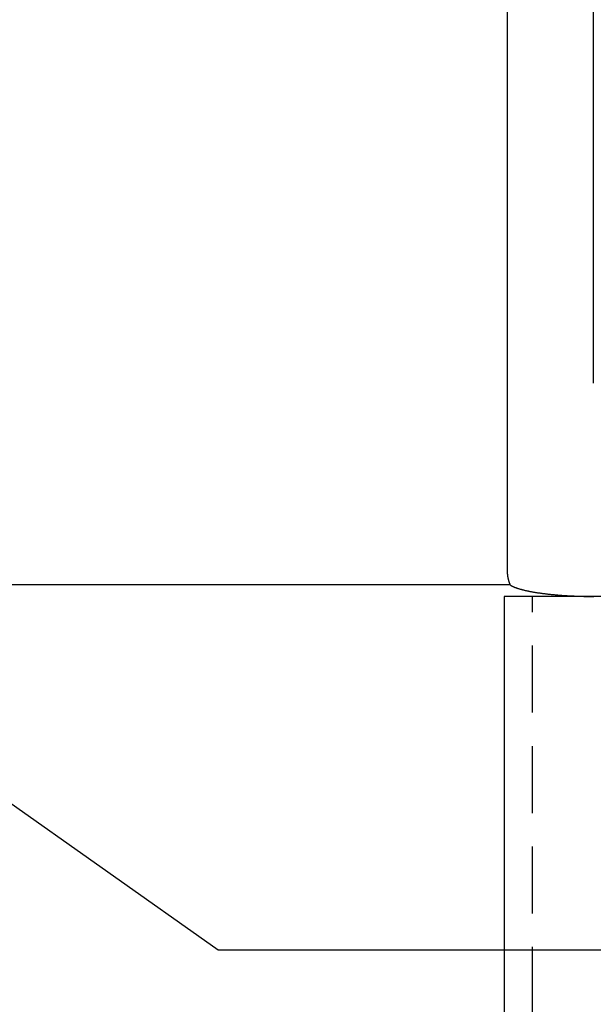
# Model space of a CAD drawing. Extents: x -21 to 12531, y -16 to 8843.
# Drawn here: x 1612 to 1644, y 1863 to 1918 of the extents above; entities that cross this region are included whole.
import ezdxf

# ---------------------------------------------------------------- set-up
doc = ezdxf.new("R2010")
doc.units = 0
doc.header["$LTSCALE"] = 30
doc.linetypes.add('HIDDEN2', pattern=[0.1875, 0.125, -0.0625])
doc.layers.get('0').update_dxf_attribs({"linetype": 'CONTINUOUS'})
doc.layers.add('NCD02_2D_LOCK_BOTTOM', color=7, linetype='CONTINUOUS')

# ---------------------------------------------------------------- blocks, each defined once
blk = doc.blocks.new('A$C2F3A7C71')
at = {"color": 0, "extrusion": (0, 1, 0)}
for p, q in [((-25.1002, 147.23975), (-25.1002, 112.76625)), ((-29.9202, 136.12648), (-29.9202, 99.39587)), ((-25.1002, 112.76625), (-25.1002, 109.93919)), ((-29.75884, 98.64627), (-75.03026, 98.64627)), ((-75.03026, 98.64627), (-46.1002, 78.20881))]:
    blk.add_line(p, q, dxfattribs=at)
at = {"color": 0}
for p, q in [((29.8998, 98), (-30.1002, 98)), ((-30.1002, 98), (-30.1002, 25.6)), ((-46.1002, 78.20881), (45.8998, 78.20881))]:
    blk.add_line(p, q, dxfattribs=at)
at = {"color": 0, "linetype": 'HIDDEN2'}
blk.add_line((-28.5002, 24), (-28.5002, 98), dxfattribs=at)
at = {"color": 0}
for points in [[(-29.9202, 99.3959, 0), (-29.9202, 99.39, 0), (-29.9202, 99.384, 0), (-29.9201, 99.3781, 0), (-29.92, 99.3722, 0), (-29.92, 99.3663, 0), (-29.9198, 99.3604, 0), (-29.9197, 99.3544, 0), (-29.9196, 99.3485, 0), (-29.9194, 99.3426, 0), (-29.9192, 99.3367, 0), (-29.919, 99.3308, 0), (-29.9188, 99.3248, 0), (-29.9185, 99.3189, 0), (-29.9183, 99.313, 0), (-29.918, 99.3071, 0), (-29.9177, 99.3012, 0), (-29.9173, 99.2953, 0), (-29.917, 99.2893, 0), (-29.9166, 99.2834, 0), (-29.9162, 99.2775, 0), (-29.9158, 99.2716, 0), (-29.9154, 99.2657, 0), (-29.915, 99.2598, 0), (-29.9145, 99.2538, 0), (-29.914, 99.2479, 0), (-29.9135, 99.242, 0), (-29.913, 99.2361, 0), (-29.9124, 99.2302, 0), (-29.9119, 99.2243, 0), (-29.9113, 99.2184, 0), (-29.9107, 99.2125, 0), (-29.9101, 99.2066, 0), (-29.9094, 99.2007, 0), (-29.9088, 99.1947, 0), (-29.9081, 99.1888, 0), (-29.9074, 99.1829, 0), (-29.9066, 99.177, 0), (-29.9059, 99.1711, 0), (-29.9051, 99.1652, 0), (-29.9044, 99.1593, 0), (-29.9036, 99.1534, 0), (-29.9027, 99.1475, 0), (-29.9019, 99.1416, 0), (-29.901, 99.1357, 0), (-29.9002, 99.1298, 0), (-29.8993, 99.1239, 0), (-29.8983, 99.118, 0), (-29.8974, 99.1121, 0), (-29.8964, 99.1062, 0), (-29.8955, 99.1004, 0), (-29.8945, 99.0945, 0), (-29.8934, 99.0886, 0), (-29.8924, 99.0827, 0), (-29.8914, 99.0768, 0), (-29.8903, 99.0709, 0), (-29.8892, 99.065, 0), (-29.8881, 99.0592, 0), (-29.8869, 99.0533, 0), (-29.8858, 99.0474, 0), (-29.8846, 99.0415, 0), (-29.8834, 99.0356, 0), (-29.8822, 99.0298, 0), (-29.8809, 99.0239, 0), (-29.8797, 99.018, 0), (-29.8784, 99.0121, 0), (-29.8771, 99.0063, 0), (-29.8758, 99.0004, 0), (-29.8745, 98.9945, 0), (-29.8731, 98.9887, 0), (-29.8718, 98.9828, 0), (-29.8704, 98.9769, 0), (-29.869, 98.9711, 0), (-29.8675, 98.9652, 0), (-29.8661, 98.9594, 0), (-29.8646, 98.9535, 0), (-29.8631, 98.9477, 0), (-29.8616, 98.9418, 0), (-29.8601, 98.936, 0), (-29.8585, 98.9301, 0), (-29.857, 98.9243, 0), (-29.8554, 98.9184, 0), (-29.8538, 98.9126, 0), (-29.8521, 98.9067, 0), (-29.8505, 98.9009, 0), (-29.8488, 98.8951, 0), (-29.8471, 98.8892, 0), (-29.8454, 98.8834, 0), (-29.8437, 98.8776, 0), (-29.842, 98.8717, 0), (-29.8402, 98.8659, 0), (-29.8384, 98.8601, 0), (-29.8366, 98.8543, 0), (-29.8348, 98.8484, 0), (-29.833, 98.8426, 0), (-29.8311, 98.8368, 0), (-29.8292, 98.831, 0), (-29.8273, 98.8252, 0), (-29.8254, 98.8194, 0), (-29.8235, 98.8136, 0), (-29.8215, 98.8078, 0), (-29.8195, 98.802, 0), (-29.8175, 98.7962, 0), (-29.8155, 98.7904, 0), (-29.8135, 98.7846, 0), (-29.8114, 98.7788, 0), (-29.8093, 98.773, 0), (-29.8073, 98.7672, 0), (-29.8051, 98.7614, 0), (-29.803, 98.7556, 0), (-29.8009, 98.7499, 0), (-29.7987, 98.7441, 0), (-29.7965, 98.7383, 0), (-29.7943, 98.7325, 0), (-29.7921, 98.7268, 0), (-29.7898, 98.721, 0), (-29.7875, 98.7152, 0), (-29.7853, 98.7095, 0), (-29.783, 98.7037, 0), (-29.7806, 98.6979, 0), (-29.7783, 98.6922, 0), (-29.7759, 98.6864, 0), (-29.7735, 98.6807, 0), (-29.7711, 98.675, 0), (-29.7687, 98.6692, 0), (-29.7663, 98.6635, 0), (-29.7638, 98.6577, 0), (-29.7613, 98.652, 0), (-29.7588, 98.6463, 0)], [(-29.7588, 98.6463, 0), (-29.7456, 98.6377, 0), (-29.7319, 98.6291, 0), (-29.7177, 98.6206, 0), (-29.7029, 98.6121, 0), (-29.6877, 98.6036, 0), (-29.672, 98.5951, 0), (-29.6557, 98.5867, 0), (-29.639, 98.5783, 0), (-29.6217, 98.5699, 0), (-29.604, 98.5616, 0), (-29.5857, 98.5533, 0), (-29.567, 98.545, 0), (-29.5478, 98.5368, 0), (-29.5281, 98.5286, 0), (-29.5079, 98.5204, 0), (-29.4872, 98.5123, 0), (-29.466, 98.5042, 0), (-29.4444, 98.4961, 0), (-29.4222, 98.4881, 0), (-29.3996, 98.4801, 0), (-29.3765, 98.4722, 0), (-29.353, 98.4643, 0), (-29.329, 98.4564, 0), (-29.3045, 98.4486, 0), (-29.2796, 98.4409, 0), (-29.2541, 98.4331, 0), (-29.2283, 98.4255, 0), (-29.202, 98.4178, 0), (-29.1752, 98.4103, 0), (-29.148, 98.4027, 0), (-29.1203, 98.3952, 0), (-29.0922, 98.3878, 0), (-29.0636, 98.3804, 0), (-29.0346, 98.3731, 0), (-29.0052, 98.3658, 0), (-28.9754, 98.3586, 0), (-28.9451, 98.3514, 0), (-28.9143, 98.3443, 0), (-28.8832, 98.3372, 0), (-28.8517, 98.3302, 0), (-28.8197, 98.3232, 0), (-28.7873, 98.3163, 0), (-28.7545, 98.3095, 0), (-28.7213, 98.3027, 0), (-28.6877, 98.296, 0), (-28.6537, 98.2893, 0), (-28.6193, 98.2827, 0), (-28.5846, 98.2762, 0), (-28.5494, 98.2697, 0), (-28.5138, 98.2633, 0), (-28.4779, 98.2569, 0), (-28.4416, 98.2506, 0), (-28.4049, 98.2444, 0), (-28.3679, 98.2382, 0), (-28.3304, 98.2321, 0), (-28.2927, 98.2261, 0), (-28.2545, 98.2202, 0), (-28.2161, 98.2143, 0), (-28.1772, 98.2085, 0), (-28.138, 98.2027, 0), (-28.0985, 98.197, 0), (-28.0587, 98.1914, 0), (-28.0185, 98.1859, 0), (-27.978, 98.1804, 0), (-27.9371, 98.175, 0), (-27.896, 98.1697, 0), (-27.8545, 98.1644, 0), (-27.8127, 98.1593, 0), (-27.7707, 98.1542, 0), (-27.7283, 98.1491, 0), (-27.6856, 98.1442, 0), (-27.6426, 98.1393, 0), (-27.5993, 98.1345, 0), (-27.5558, 98.1298, 0), (-27.512, 98.1251, 0), (-27.4679, 98.1206, 0), (-27.4235, 98.1161, 0), (-27.3789, 98.1117, 0), (-27.334, 98.1073, 0), (-27.2888, 98.1031, 0), (-27.2434, 98.0989, 0), (-27.1978, 98.0948, 0), (-27.1519, 98.0908, 0), (-27.1058, 98.0869, 0), (-27.0594, 98.0831, 0), (-27.0129, 98.0793, 0), (-26.9661, 98.0756, 0), (-26.919, 98.072, 0), (-26.8718, 98.0685, 0), (-26.8244, 98.0651, 0), (-26.7768, 98.0618, 0), (-26.7289, 98.0585, 0), (-26.6809, 98.0553, 0), (-26.6327, 98.0523, 0), (-26.5843, 98.0493, 0), (-26.5357, 98.0463, 0), (-26.487, 98.0435, 0), (-26.4381, 98.0408, 0), (-26.389, 98.0381, 0), (-26.3398, 98.0356, 0), (-26.2905, 98.0331, 0), (-26.241, 98.0307, 0), (-26.1913, 98.0284, 0), (-26.1415, 98.0262, 0), (-26.0916, 98.024, 0), (-26.0416, 98.022, 0), (-25.9914, 98.0201, 0), (-25.9411, 98.0182, 0), (-25.8908, 98.0164, 0), (-25.8403, 98.0148, 0), (-25.7897, 98.0132, 0), (-25.739, 98.0117, 0), (-25.6883, 98.0103, 0), (-25.6374, 98.0089, 0), (-25.5865, 98.0077, 0), (-25.5355, 98.0066, 0), (-25.4845, 98.0055, 0), (-25.4334, 98.0046, 0), (-25.3822, 98.0037, 0), (-25.331, 98.0029, 0), (-25.2797, 98.0022, 0), (-25.2285, 98.0016, 0), (-25.1771, 98.0011, 0), (-25.1258, 98.0007, 0), (-25.0744, 98.0004, 0)]]:
    blk.add_polyline3d(points, dxfattribs=at)

msp = doc.modelspace()

# ---------------------------------------------------------------- block references
at = {"layer": 'NCD02_2D_LOCK_BOTTOM'}
msp.add_blockref('A$C2F3A7C71', (1668.885, 1787.354), dxfattribs=at)

doc.saveas('drawing.dxf')
